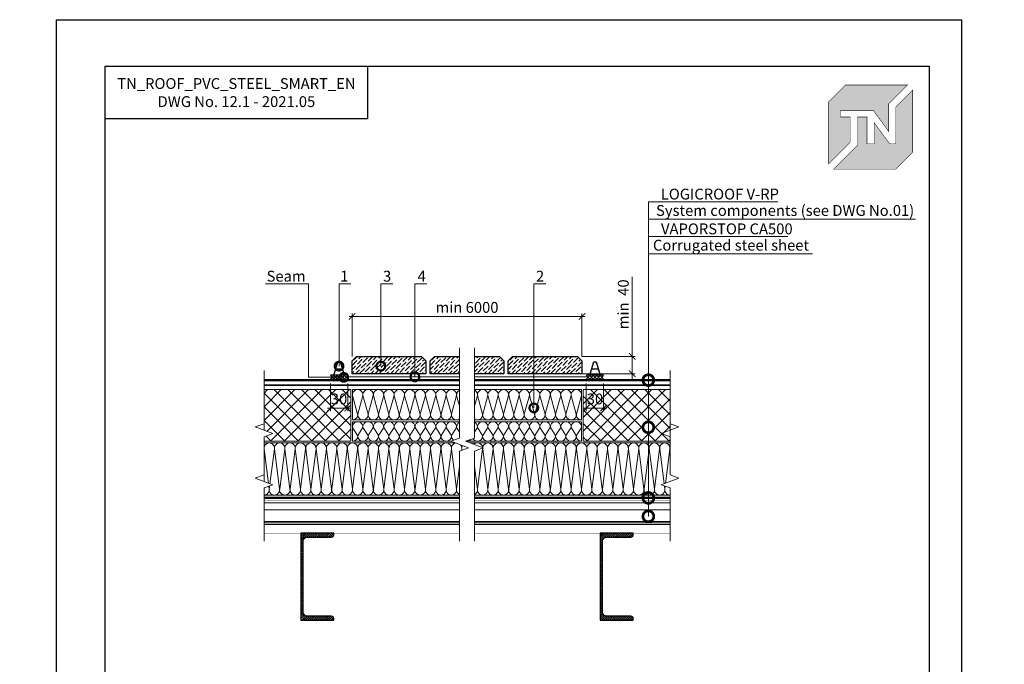
# Model space of a CAD drawing. Units: millimetres. Extents: x 38800 to 230824, y -87546 to -321.
# Drawn here: x 196741 to 199010, y -86041 to -84557 of the extents above; entities that cross this region are included whole.
import ezdxf
from ezdxf import colors
from ezdxf.entities.mleader import LeaderData, LeaderLine
from ezdxf.math import Vec2, Vec3

# ---------------------------------------------------------------- set-up
doc = ezdxf.new("R2010")
doc.units = ezdxf.units.MM
doc.linetypes.add('Штрих-пунктирная', pattern=[20, 7.5, -2, 1, -2, 7.5])
doc.linetypes.add('штриховая 50', pattern=[1, 0.5, -0.5])
doc.layers.get('0').update_dxf_attribs({"lineweight": 30})
doc.layers.get('DEFPOINTS').update_dxf_attribs({"color": 251, "lineweight": 0})
for name, color, linetype, lineweight in [('FP-XX-МАРКИ ПОМЕЩЕНИЙ', 250, 'Continuous', 25), ('TN-Геотекстиль иглопробивной', 252, 'Штрих-пунктирная', 30), ('TN-ГИДРОИЗОЛЯЦИЯ ПВХ', 5, 'Continuous', 15), ('TN-МЕТАЛЛ КОНСТРУКЦИИ', 162, 'Continuous', 35), ('TN-ПАРОИЗОЛЯЦИЯ', 94, 'Continuous', 15), ('TN-РАЗМЕРЫ', 184, 'Continuous', 15), ('TN-СИСТЕМА', 243, 'Continuous', 15)]:
    doc.layers.add(name, color=color, linetype=linetype, lineweight=lineweight)
doc.layers.add('TN-АННОТАЦИИ', color=7, linetype='Continuous', lineweight=20, true_color=0x000000)
doc.layers.add('TN-АННТОТАЦИИ', color=7, linetype='Continuous', lineweight=20, true_color=0x000000)
doc.styles.add('TN-Текст', font='arial.ttf')
doc.styles.add('TN-Текст-Аннотативный', font='arial.ttf')
doc.styles.add('ПТС-Текст', font='isocpeur.ttf')
doc.dimstyles.new('ПТС-Размеры-Аннотативный$0', dxfattribs={"dimtxt": 2.5, "dimasz": 1.5, "dimexe": 0.7, "dimexo": 1, "dimgap": 0.8, "dimtad": 1, "dimdec": 0, "dimzin": 0, "dimdsep": 46, "dimtxsty": 'TN-Текст-Аннотативный', "dimblk": 'ARCHTICK', "dimcen": 2, "dimdle": 0.7, "dimadec": 0, "dimazin": 0, "dimtfac": 1, "dimtdec": 0, "dimtmove": 1, "dimatfit": 3, "dimfxl": 0.7, "dimtolj": 1, "dimtzin": 0, "dimlwd": -1, "dimlwe": -1, "dimarcsym": 0})

# ---------------------------------------------------------------- blocks, each defined once
blk = doc.blocks.new('TN_логотип')
at = {"true_color": 0xe30613}
h = blk.add_hatch(color=12, dxfattribs=at)
h.dxf.hatch_style = 1
h.paths.add_polyline_path([(-110.4, 15.5), (-110.4, 204.9), (-59, 256.2), (130.4, 256.2), (72.8, 198.7), (72.8, 114.9), (25.6, 179.3), (-73.9, 179.3), (-73.9, 158.9), (-44.6, 158.9), (-44.6, 81.3)])
h.paths.add_polyline_path([(-94.7, 0), (-22.3, 72.4), (-22.3, 158.8), (6.8, 158.8), (6.8, 76.8), (28.8, 76.8), (28.8, 141.3), (75.9, 76.9), (94.7, 76.9), (94.7, 189.5), (145.9, 240.7), (145.9, 51.2), (94.7, 0)])
at = {"color": 12, "true_color": 0xe30613, "const_width": 1.44}
for points in [[(-110.4, 15.5), (-110.4, 204.9), (-59, 256.2), (130.4, 256.2), (72.8, 198.7), (72.8, 114.9), (25.6, 179.3), (-73.9, 179.3), (-73.9, 158.9), (-44.6, 158.9), (-44.6, 81.3)], [(-94.7, 0), (-22.3, 72.4), (-22.3, 158.8), (6.8, 158.8), (6.8, 76.8), (28.8, 76.8), (28.8, 141.3), (75.9, 76.9), (94.7, 76.9), (94.7, 189.5), (145.9, 240.7), (145.9, 51.2), (94.7, 0)]]:
    blk.add_lwpolyline(points, close=True, dxfattribs=at)
blk = doc.blocks.new('*U253')
at = {"lineweight": 9, "transparency": 33554559}
h = blk.add_hatch(dxfattribs=at)
h.set_pattern_fill('ANSI37', color=256, scale=7)
h.set_pattern_definition([(45, (-169.818, 43.506), (-15.7154, 15.7154), []), (135, (-169.818, 43.506), (-15.7154, -15.7154), [])])
h.paths.add_polyline_path([(200, 123), (0, 123), (0, 4), (200, 4)])
at = {"lineweight": 20}
blk.add_lwpolyline([(200, 123), (0, 123), (0, 4), (200, 4)], close=True, dxfattribs=at)
blk = doc.blocks.new('*U252')
at = {"ltscale": 100}
for p, q in [((0, 74), (24, 74)), ((0, 4), (0, 74)), ((24, 74), (48, 74)), ((48, 74), (72, 74)), ((72, 74), (96, 74)), ((96, 74), (120, 74)), ((120, 74), (144, 74)), ((144, 74), (168, 74)), ((168, 74), (192, 74)), ((192, 74), (216, 74)), ((216, 74), (240, 74)), ((240, 74), (264, 74)), ((0, 4), (24, 4)), ((24, 4), (48, 4)), ((48, 4), (72, 4)), ((72, 4), (96, 4)), ((96, 4), (120, 4)), ((120, 4), (144, 4)), ((144, 4), (168, 4)), ((168, 4), (192, 4)), ((192, 4), (216, 4)), ((216, 4), (240, 4)), ((240, 4), (264, 4))]:
    blk.add_line(p, q, dxfattribs=at)
at = {"lineweight": 9, "ltscale": 100, "transparency": 33554559}
for points in [[(0, 4, 0.451718), (11.9, 17.5), (0.1, 60.5, -1.135042), (23.9, 60.5), (12.1, 17.5, 0.451718), (24, 4, 0.451718)], [(24, 4, 0.451718), (35.9, 17.5), (24.1, 60.5, -1.135042), (47.9, 60.5), (36.1, 17.5, 0.451718), (48, 4, 0.451718)], [(48, 4, 0.451718), (59.9, 17.5), (48.1, 60.5, -1.135042), (71.9, 60.5), (60.1, 17.5, 0.451718), (72, 4, 0.451718)], [(72, 4, 0.451718), (83.9, 17.5), (72.1, 60.5, -1.135042), (95.9, 60.5), (84.1, 17.5, 0.451718), (96, 4, 0.451718)], [(96, 4, 0.451718), (107.9, 17.5), (96.1, 60.5, -1.135042), (119.9, 60.5), (108.1, 17.5, 0.451718), (120, 4, 0.451718)], [(120, 4, 0.451718), (131.9, 17.5), (120.1, 60.5, -1.135042), (143.9, 60.5), (132.1, 17.5, 0.451718), (144, 4, 0.451718)], [(144, 4, 0.451718), (155.9, 17.5), (144.1, 60.5, -1.135042), (167.9, 60.5), (156.1, 17.5, 0.451718), (168, 4, 0.451718)], [(168, 4, 0.451718), (179.9, 17.5), (168.1, 60.5, -1.135042), (191.9, 60.5), (180.1, 17.5, 0.451718), (192, 4, 0.451718)], [(192, 4, 0.451718), (203.9, 17.5), (192.1, 60.5, -1.135042), (215.9, 60.5), (204.1, 17.5, 0.451718), (216, 4, 0.451718)], [(216, 4, 0.451718), (227.9, 17.5), (216.1, 60.5, -1.135042), (239.9, 60.5), (228.1, 17.5, 0.451718), (240, 4, 0.451718)], [(240, 4, 0.451718), (251.9, 17.5), (240.1, 60.5, -1.135042), (263.9, 60.5), (252.1, 17.5, 0.451718), (264, 4, 0.451718)]]:
    blk.add_lwpolyline(points, format="xyb", dxfattribs=at)
blk = doc.blocks.new('*U251')
at = {"ltscale": 100}
for p, q in [((0, 49), (24, 49)), ((0, 4), (0, 49)), ((24, 49), (48, 49)), ((48, 49), (72, 49)), ((72, 49), (96, 49)), ((96, 49), (120, 49)), ((120, 49), (144, 49)), ((144, 49), (168, 49)), ((168, 49), (192, 49)), ((192, 49), (216, 49)), ((216, 49), (240, 49)), ((240, 49), (264, 49)), ((0, 4), (24, 4)), ((24, 4), (48, 4)), ((48, 4), (72, 4)), ((72, 4), (96, 4)), ((96, 4), (120, 4)), ((120, 4), (144, 4)), ((144, 4), (168, 4)), ((168, 4), (192, 4)), ((192, 4), (216, 4)), ((216, 4), (240, 4)), ((240, 4), (264, 4))]:
    blk.add_line(p, q, dxfattribs=at)
at = {"lineweight": 9, "ltscale": 100, "transparency": 33554559}
for points in [[(0, 4, 0.451718), (11.9, 17.5), (0.1, 35.5, -1.135042), (23.9, 35.5), (12.1, 17.5, 0.451718), (24, 4, 0.451718)], [(24, 4, 0.451718), (35.9, 17.5), (24.1, 35.5, -1.135042), (47.9, 35.5), (36.1, 17.5, 0.451718), (48, 4, 0.451718)], [(48, 4, 0.451718), (59.9, 17.5), (48.1, 35.5, -1.135042), (71.9, 35.5), (60.1, 17.5, 0.451718), (72, 4, 0.451718)], [(72, 4, 0.451718), (83.9, 17.5), (72.1, 35.5, -1.135042), (95.9, 35.5), (84.1, 17.5, 0.451718), (96, 4, 0.451718)], [(96, 4, 0.451718), (107.9, 17.5), (96.1, 35.5, -1.135042), (119.9, 35.5), (108.1, 17.5, 0.451718), (120, 4, 0.451718)], [(120, 4, 0.451718), (131.9, 17.5), (120.1, 35.5, -1.135042), (143.9, 35.5), (132.1, 17.5, 0.451718), (144, 4, 0.451718)], [(144, 4, 0.451718), (155.9, 17.5), (144.1, 35.5, -1.135042), (167.9, 35.5), (156.1, 17.5, 0.451718), (168, 4, 0.451718)], [(168, 4, 0.451718), (179.9, 17.5), (168.1, 35.5, -1.135042), (191.9, 35.5), (180.1, 17.5, 0.451718), (192, 4, 0.451718)], [(192, 4, 0.451718), (203.9, 17.5), (192.1, 35.5, -1.135042), (215.9, 35.5), (204.1, 17.5, 0.451718), (216, 4, 0.451718)], [(216, 4, 0.451718), (227.9, 17.5), (216.1, 35.5, -1.135042), (239.9, 35.5), (228.1, 17.5, 0.451718), (240, 4, 0.451718)], [(240, 4, 0.451718), (251.9, 17.5), (240.1, 35.5, -1.135042), (263.9, 35.5), (252.1, 17.5, 0.451718), (264, 4, 0.451718)]]:
    blk.add_lwpolyline(points, format="xyb", dxfattribs=at)
blk = doc.blocks.new('*U250')
at = {"ltscale": 100}
for p, q in [((0, 124), (24, 124)), ((0, 4), (0, 124)), ((24, 124), (48, 124)), ((48, 124), (72, 124)), ((72, 124), (96, 124)), ((96, 124), (120, 124)), ((120, 124), (144, 124)), ((144, 124), (168, 124)), ((168, 124), (192, 124)), ((192, 124), (216, 124)), ((216, 124), (240, 124)), ((240, 124), (264, 124)), ((264, 124), (288, 124)), ((288, 124), (312, 124)), ((312, 124), (336, 124)), ((336, 124), (360, 124)), ((360, 124), (384, 124)), ((384, 124), (408, 124)), ((408, 124), (432, 124)), ((432, 124), (456, 124)), ((456, 124), (480, 124)), ((480, 124), (504, 124)), ((504, 124), (528, 124)), ((528, 124), (552, 124)), ((552, 124), (576, 124)), ((576, 124), (600, 124)), ((600, 124), (624, 124)), ((624, 124), (648, 124)), ((648, 124), (672, 124)), ((672, 124), (696, 124)), ((696, 124), (720, 124)), ((720, 124), (744, 124)), ((744, 124), (768, 124)), ((768, 124), (792, 124)), ((792, 124), (816, 124)), ((816, 124), (840, 124)), ((840, 124), (864, 124)), ((864, 124), (888, 124)), ((888, 124), (912, 124)), ((912, 124), (936, 124)), ((0, 4), (24, 4)), ((24, 4), (48, 4)), ((48, 4), (72, 4)), ((72, 4), (96, 4)), ((96, 4), (120, 4)), ((120, 4), (144, 4)), ((144, 4), (168, 4)), ((168, 4), (192, 4)), ((192, 4), (216, 4)), ((216, 4), (240, 4)), ((240, 4), (264, 4)), ((264, 4), (288, 4)), ((288, 4), (312, 4)), ((312, 4), (336, 4)), ((336, 4), (360, 4)), ((360, 4), (384, 4)), ((384, 4), (408, 4)), ((408, 4), (432, 4)), ((432, 4), (456, 4)), ((456, 4), (480, 4)), ((480, 4), (504, 4)), ((504, 4), (528, 4)), ((528, 4), (552, 4)), ((552, 4), (576, 4)), ((576, 4), (600, 4)), ((600, 4), (624, 4)), ((624, 4), (648, 4)), ((648, 4), (672, 4)), ((672, 4), (696, 4)), ((696, 4), (720, 4)), ((720, 4), (744, 4)), ((744, 4), (768, 4)), ((768, 4), (792, 4)), ((792, 4), (816, 4)), ((816, 4), (840, 4)), ((840, 4), (864, 4)), ((864, 4), (888, 4)), ((888, 4), (912, 4)), ((912, 4), (936, 4))]:
    blk.add_line(p, q, dxfattribs=at)
at = {"lineweight": 9, "ltscale": 100, "transparency": 33554559}
for points in [[(0, 4, 0.451718), (11.9, 17.5), (0.1, 110.5, -1.135042), (23.9, 110.5), (12.1, 17.5, 0.451718), (24, 4, 0.451718)], [(24, 4, 0.451718), (35.9, 17.5), (24.1, 110.5, -1.135042), (47.9, 110.5), (36.1, 17.5, 0.451718), (48, 4, 0.451718)], [(48, 4, 0.451718), (59.9, 17.5), (48.1, 110.5, -1.135042), (71.9, 110.5), (60.1, 17.5, 0.451718), (72, 4, 0.451718)], [(72, 4, 0.451718), (83.9, 17.5), (72.1, 110.5, -1.135042), (95.9, 110.5), (84.1, 17.5, 0.451718), (96, 4, 0.451718)], [(96, 4, 0.451718), (107.9, 17.5), (96.1, 110.5, -1.135042), (119.9, 110.5), (108.1, 17.5, 0.451718), (120, 4, 0.451718)], [(120, 4, 0.451718), (131.9, 17.5), (120.1, 110.5, -1.135042), (143.9, 110.5), (132.1, 17.5, 0.451718), (144, 4, 0.451718)], [(144, 4, 0.451718), (155.9, 17.5), (144.1, 110.5, -1.135042), (167.9, 110.5), (156.1, 17.5, 0.451718), (168, 4, 0.451718)], [(168, 4, 0.451718), (179.9, 17.5), (168.1, 110.5, -1.135042), (191.9, 110.5), (180.1, 17.5, 0.451718), (192, 4, 0.451718)], [(192, 4, 0.451718), (203.9, 17.5), (192.1, 110.5, -1.135042), (215.9, 110.5), (204.1, 17.5, 0.451718), (216, 4, 0.451718)], [(216, 4, 0.451718), (227.9, 17.5), (216.1, 110.5, -1.135042), (239.9, 110.5), (228.1, 17.5, 0.451718), (240, 4, 0.451718)], [(240, 4, 0.451718), (251.9, 17.5), (240.1, 110.5, -1.135042), (263.9, 110.5), (252.1, 17.5, 0.451718), (264, 4, 0.451718)], [(264, 4, 0.451718), (275.9, 17.5), (264.1, 110.5, -1.135042), (287.9, 110.5), (276.1, 17.5, 0.451718), (288, 4, 0.451718)], [(288, 4, 0.451718), (299.9, 17.5), (288.1, 110.5, -1.135042), (311.9, 110.5), (300.1, 17.5, 0.451718), (312, 4, 0.451718)], [(312, 4, 0.451718), (323.9, 17.5), (312.1, 110.5, -1.135042), (335.9, 110.5), (324.1, 17.5, 0.451718), (336, 4, 0.451718)], [(336, 4, 0.451718), (347.9, 17.5), (336.1, 110.5, -1.135042), (359.9, 110.5), (348.1, 17.5, 0.451718), (360, 4, 0.451718)], [(360, 4, 0.451718), (371.9, 17.5), (360.1, 110.5, -1.135042), (383.9, 110.5), (372.1, 17.5, 0.451718), (384, 4, 0.451718)], [(384, 4, 0.451718), (395.9, 17.5), (384.1, 110.5, -1.135042), (407.9, 110.5), (396.1, 17.5, 0.451718), (408, 4, 0.451718)], [(408, 4, 0.451718), (419.9, 17.5), (408.1, 110.5, -1.135042), (431.9, 110.5), (420.1, 17.5, 0.451718), (432, 4, 0.451718)], [(432, 4, 0.451718), (443.9, 17.5), (432.1, 110.5, -1.135042), (455.9, 110.5), (444.1, 17.5, 0.451718), (456, 4, 0.451718)], [(456, 4, 0.451718), (467.9, 17.5), (456.1, 110.5, -1.135042), (479.9, 110.5), (468.1, 17.5, 0.451718), (480, 4, 0.451718)], [(480, 4, 0.451718), (491.9, 17.5), (480.1, 110.5, -1.135042), (503.9, 110.5), (492.1, 17.5, 0.451718), (504, 4, 0.451718)], [(504, 4, 0.451718), (515.9, 17.5), (504.1, 110.5, -1.135042), (527.9, 110.5), (516.1, 17.5, 0.451718), (528, 4, 0.451718)], [(528, 4, 0.451718), (539.9, 17.5), (528.1, 110.5, -1.135042), (551.9, 110.5), (540.1, 17.5, 0.451718), (552, 4, 0.451718)], [(552, 4, 0.451718), (563.9, 17.5), (552.1, 110.5, -1.135042), (575.9, 110.5), (564.1, 17.5, 0.451718), (576, 4, 0.451718)], [(576, 4, 0.451718), (587.9, 17.5), (576.1, 110.5, -1.135042), (599.9, 110.5), (588.1, 17.5, 0.451718), (600, 4, 0.451718)], [(600, 4, 0.451718), (611.9, 17.5), (600.1, 110.5, -1.135042), (623.9, 110.5), (612.1, 17.5, 0.451718), (624, 4, 0.451718)], [(624, 4, 0.451718), (635.9, 17.5), (624.1, 110.5, -1.135042), (647.9, 110.5), (636.1, 17.5, 0.451718), (648, 4, 0.451718)], [(648, 4, 0.451718), (659.9, 17.5), (648.1, 110.5, -1.135042), (671.9, 110.5), (660.1, 17.5, 0.451718), (672, 4, 0.451718)], [(672, 4, 0.451718), (683.9, 17.5), (672.1, 110.5, -1.135042), (695.9, 110.5), (684.1, 17.5, 0.451718), (696, 4, 0.451718)], [(696, 4, 0.451718), (707.9, 17.5), (696.1, 110.5, -1.135042), (719.9, 110.5), (708.1, 17.5, 0.451718), (720, 4, 0.451718)], [(720, 4, 0.451718), (731.9, 17.5), (720.1, 110.5, -1.135042), (743.9, 110.5), (732.1, 17.5, 0.451718), (744, 4, 0.451718)], [(744, 4, 0.451718), (755.9, 17.5), (744.1, 110.5, -1.135042), (767.9, 110.5), (756.1, 17.5, 0.451718), (768, 4, 0.451718)], [(768, 4, 0.451718), (779.9, 17.5), (768.1, 110.5, -1.135042), (791.9, 110.5), (780.1, 17.5, 0.451718), (792, 4, 0.451718)], [(792, 4, 0.451718), (803.9, 17.5), (792.1, 110.5, -1.135042), (815.9, 110.5), (804.1, 17.5, 0.451718), (816, 4, 0.451718)], [(816, 4, 0.451718), (827.9, 17.5), (816.1, 110.5, -1.135042), (839.9, 110.5), (828.1, 17.5, 0.451718), (840, 4, 0.451718)], [(840, 4, 0.451718), (851.9, 17.5), (840.1, 110.5, -1.135042), (863.9, 110.5), (852.1, 17.5, 0.451718), (864, 4, 0.451718)], [(864, 4, 0.451718), (875.9, 17.5), (864.1, 110.5, -1.135042), (887.9, 110.5), (876.1, 17.5, 0.451718), (888, 4, 0.451718)], [(888, 4, 0.451718), (899.9, 17.5), (888.1, 110.5, -1.135042), (911.9, 110.5), (900.1, 17.5, 0.451718), (912, 4, 0.451718)], [(912, 4, 0.451718), (923.9, 17.5), (912.1, 110.5, -1.135042), (935.9, 110.5), (924.1, 17.5, 0.451718), (936, 4, 0.451718)]]:
    blk.add_lwpolyline(points, format="xyb", dxfattribs=at)
blk = doc.blocks.new('*U20')
at = {"const_width": 0.8}
for points in [[(0, 75), (936, 75)], [(0, 0.4), (936, 0.4)]]:
    blk.add_lwpolyline(points, dxfattribs=at)
at = {"lineweight": 20}
for points in [[(0, 0.4), (0, 75)], [(936, 0.4), (936, 75)]]:
    blk.add_lwpolyline(points, dxfattribs=at)
at = {"lineweight": 5, "transparency": 33554483}
for points in [[(0, 70.4), (936, 70.4)], [(0, 53.9), (936, 53.9)], [(0, 27.1), (936, 27.1)], [(0, 24), (936, 24)], [(0, 23.8), (936, 23.8)], [(0, 20.2), (936, 20.2)]]:
    blk.add_lwpolyline(points, dxfattribs=at)
blk = doc.blocks.new('*U203')
at = {"lineweight": 0}
blk.add_wipeout([(196, -83), (196, -1029), (-10, -1104), (402, -1254), (196, -1329), (196, -2209), (-10, -2284), (402, -2434), (196, -2509), (196, -3538), (0, -3538), (0, -2509), (206, -2434), (-206, -2284), (0, -2209), (0, -1329), (206, -1254), (-206, -1104), (0, -1029), (0, -83)], dxfattribs=at).dxf.layer = 'FP-XX-МАРКИ ПОМЕЩЕНИЙ'
at = {"linetype": 'Continuous'}
blk.add_lwpolyline([(0, -3738), (0, -2509), (0, -2509), (206, -2434), (-206, -2284), (0, -2209), (0, -2209), (0, -1329), (206, -1254), (-206, -1104), (0, -1029), (0, 200)], dxfattribs=at)
blk = doc.blocks.new('TN_стальной прогон_сечение_швеллер')
at = {"lineweight": 13, "ltscale": 100, "transparency": 33554559}
h = blk.add_hatch(dxfattribs=at)
h.set_pattern_fill('ANSI31', color=256)
h.set_pattern_definition([(45, (-65174.218, -486046.053), (-2.24506403, 2.24506403), [])])
edge = h.paths.add_edge_path()
edge.add_arc((14.7, -18.5), 9.5, 90, 180, ccw=False)
edge.add_line((14.7, -9), (40.6, -9))
edge.add_line((40.6, -9), (70.5, -9))
edge.add_arc((70.5, -3.5), 5.5, 270, 360)
edge.add_line((76, -3.5), (76, 0))
edge.add_line((76, 0), (40.6, 0))
edge.add_line((40.6, 0), (0, 0))
edge.add_line((0, 0), (0, -200))
edge.add_line((0, -200), (40.6, -200))
edge.add_line((40.6, -200), (76, -200))
edge.add_line((76, -200), (76, -196.5))
edge.add_arc((70.5, -196.5), 5.5, 0, 90)
edge.add_line((70.5, -191), (40.6, -191))
edge.add_line((40.6, -191), (14.7, -191))
edge.add_arc((14.7, -181.5), 9.5, 180, 270, ccw=False)
edge.add_line((5.2, -181.5), (5.2, -18.5))
at = {"lineweight": 25, "ltscale": 100}
blk.add_lwpolyline([(5.2, -18.5, -0.414214), (14.7, -9), (40.6, -9), (70.5, -9, 0.414214), (76, -3.5), (76, 0), (40.6, 0), (0, 0), (0, -200), (40.6, -200), (76, -200), (76, -196.5, 0.414214), (70.5, -191), (40.6, -191), (14.7, -191, -0.414214), (5.2, -181.5)], format="xyb", close=True, dxfattribs=at)
blk = doc.blocks.new('*U204')
at = {"lineweight": 0}
blk.add_wipeout([(340, 52), (0, 52), (0, -1879), (-206, -1954), (206, -2104), (0, -2179), (0, -4080), (340, -4080), (340, -2179), (546, -2104), (134, -1954), (340, -1879)], dxfattribs=at).dxf.layer = 'FP-XX-МАРКИ ПОМЕЩЕНИЙ'
at = {"linetype": 'Continuous'}
for points in [[(0, -4258), (0, -2179), (0, -2179), (206, -2104), (-206, -1954), (0, -1879), (0, 200)], [(340, -4258), (340, -2179), (340, -2179), (546, -2104), (134, -1954), (340, -1879), (340, 200)]]:
    blk.add_lwpolyline(points, dxfattribs=at)
blk = doc.blocks.new('TN-А_профиль')
at = {"const_width": 4}
blk.add_lwpolyline([(-15, 12), (-4.8, 46, -0.744031), (4.8, 46), (15, 12)], format="xyb", dxfattribs=at)
for points in [[(-9.9, 29), (9.9, 29)], [(-25, 12), (25, 12)]]:
    blk.add_lwpolyline(points, dxfattribs=at)
at = {"color": 1, "lineweight": 15}
for points in [[(-25, 10), (-15, 0)], [(-15, 10), (-25, 0)], [(-15, 10), (-5, 0)], [(-5, 10), (-15, 0)], [(-5, 10), (5, 0)], [(5, 10), (-5, 0)], [(5, 10), (15, 0)], [(15, 10), (5, 0)], [(15, 10), (25, 0)], [(25, 10), (15, 0)]]:
    blk.add_lwpolyline(points, dxfattribs=at)
blk = doc.blocks.new('_DotSmall')
at = {"color": 0, "linetype": 'ByBlock', "const_width": 0.5}
blk.add_lwpolyline([(-0.0625, 0, 1), (0.0625, 0, 1)], format="xyb", close=True, dxfattribs=at)
blk = doc.blocks.new('_ARCHTICK')
at = {"color": 0, "linetype": 'ByBlock', "ltscale": 10, "const_width": 0.15}
blk.add_lwpolyline([(-0.5, -0.5), (0.5, 0.5)], dxfattribs=at)
blk = doc.blocks.new('*D699')
at = {"layer": 'DEFPOINTS', "color": 0, "transparency": 16777216}
for p in [(198036.8, -85240.1), (197506.8, -85342.4), (198036.8, -85342.4)]:
    blk.add_point(p, dxfattribs=at)
at = {"layer": 'TN-РАЗМЕРЫ', "color": 0, "transparency": 16777216}
for p, q in [((197499.8, -85240.1), (198043.8, -85240.1)), ((197506.8, -85332.4), (197506.8, -85233.1)), ((198036.8, -85332.4), (198036.8, -85233.1))]:
    blk.add_line(p, q, dxfattribs=at)
at = {"layer": 'TN-РАЗМЕРЫ', "color": 0, "transparency": 16777216, "xscale": 15, "yscale": 15, "zscale": 15, "rotation": 180}
blk.add_blockref('_ARCHTICK', (197506.8, -85240.1), dxfattribs=at)
at = {"layer": 'TN-РАЗМЕРЫ', "color": 0, "transparency": 16777216, "xscale": 15, "yscale": 15, "zscale": 15}
blk.add_blockref('_ARCHTICK', (198036.8, -85240.1), dxfattribs=at)
at = {"layer": 'TN-РАЗМЕРЫ', "color": 0, "transparency": 16777216, "insert": (197771.8, -85219.3), "char_height": 25, "attachment_point": 5, "style": 'TN-Текст-Аннотативный'}
blk.add_mtext('\\A1;min 6000', dxfattribs=at)
blk = doc.blocks.new('*D700')
at = {"layer": 'DEFPOINTS', "color": 0, "transparency": 16777216}
for p in [(198026.8, -85332.4), (198152.8, -85332.4), (198024.8, -85372.4)]:
    blk.add_point(p, dxfattribs=at)
at = {"layer": 'TN-РАЗМЕРЫ', "color": 0, "transparency": 16777216}
for p, q in [((198152.8, -85148.9), (198152.8, -85332.4)), ((198152.8, -85332.4), (198152.8, -85317.4)), ((198036.8, -85332.4), (198159.8, -85332.4)), ((198152.8, -85372.4), (198152.8, -85332.4)), ((198152.8, -85372.4), (198152.8, -85332.4)), ((198034.8, -85372.4), (198159.8, -85372.4)), ((198152.8, -85372.4), (198152.8, -85387.4))]:
    blk.add_line(p, q, dxfattribs=at)
at = {"layer": 'TN-РАЗМЕРЫ', "color": 0, "transparency": 16777216, "xscale": 15, "yscale": 15, "zscale": 15}
for p, rotation in [((198152.8, -85332.4), 270), ((198152.8, -85372.4), 90)]:
    blk.add_blockref('_ARCHTICK', p, dxfattribs=dict(at, rotation=rotation))
at = {"layer": 'TN-РАЗМЕРЫ', "color": 0, "transparency": 16777216, "insert": (198132, -85212.2), "char_height": 25, "attachment_point": 5, "rotation": 90, "style": 'TN-Текст-Аннотативный'}
blk.add_mtext('\\A1;min  40', dxfattribs=at)
blk = doc.blocks.new('*D701')
at = {"layer": 'DEFPOINTS', "color": 0, "transparency": 16777216}
for p in [(197456.8, -85384.4), (197496.8, -85384.4), (197496.8, -85451.1)]:
    blk.add_point(p, dxfattribs=at)
at = {"layer": 'TN-РАЗМЕРЫ', "color": 0, "transparency": 16777216}
for p, q in [((197456.8, -85394.4), (197456.8, -85458.1)), ((197496.8, -85394.4), (197496.8, -85458.1)), ((197449.8, -85451.1), (197503.8, -85451.1))]:
    blk.add_line(p, q, dxfattribs=at)
at = {"layer": 'TN-РАЗМЕРЫ', "color": 0, "transparency": 16777216, "xscale": 15, "yscale": 15, "zscale": 15, "rotation": 180}
blk.add_blockref('_ARCHTICK', (197456.8, -85451.1), dxfattribs=at)
at = {"layer": 'TN-РАЗМЕРЫ', "color": 0, "transparency": 16777216, "xscale": 15, "yscale": 15, "zscale": 15}
blk.add_blockref('_ARCHTICK', (197496.8, -85451.1), dxfattribs=at)
at = {"layer": 'TN-РАЗМЕРЫ', "color": 0, "transparency": 16777216, "insert": (197476.8, -85430.3), "char_height": 25, "attachment_point": 5, "style": 'TN-Текст-Аннотативный'}
blk.add_mtext('\\A1;30', dxfattribs=at)
blk = doc.blocks.new('*D702')
at = {"layer": 'DEFPOINTS', "color": 0, "transparency": 16777216}
for p in [(198046.8, -85384.4), (198086.8, -85384.4), (198086.8, -85451.1)]:
    blk.add_point(p, dxfattribs=at)
at = {"layer": 'TN-РАЗМЕРЫ', "color": 0, "transparency": 16777216}
for p, q in [((198046.8, -85394.4), (198046.8, -85458.1)), ((198086.8, -85394.4), (198086.8, -85458.1)), ((198039.8, -85451.1), (198093.8, -85451.1))]:
    blk.add_line(p, q, dxfattribs=at)
at = {"layer": 'TN-РАЗМЕРЫ', "color": 0, "transparency": 16777216, "xscale": 15, "yscale": 15, "zscale": 15, "rotation": 180}
blk.add_blockref('_ARCHTICK', (198046.8, -85451.1), dxfattribs=at)
at = {"layer": 'TN-РАЗМЕРЫ', "color": 0, "transparency": 16777216, "xscale": 15, "yscale": 15, "zscale": 15}
blk.add_blockref('_ARCHTICK', (198086.8, -85451.1), dxfattribs=at)
at = {"layer": 'TN-РАЗМЕРЫ', "color": 0, "transparency": 16777216, "insert": (198066.8, -85430.3), "char_height": 25, "attachment_point": 5, "style": 'TN-Текст-Аннотативный'}
blk.add_mtext('\\A1;30', dxfattribs=at)

msp = doc.modelspace()

# ---------------------------------------------------------------- hatches: boundary and pattern name
at = {"lineweight": 9}
h = msp.add_hatch(dxfattribs=at)
h.set_pattern_fill('ANSI36', color=256, scale=2)
h.set_pattern_definition([(45, (182229.0785, -87393.989), (3.367596, 12.3478522), [15.875, -3.175, 0, -3.175])])
h.paths.add_polyline_path([(197516.8, -85332.4), (197666.8, -85332.4), (197676.8, -85342.4), (197676.8, -85372.4), (197506.8, -85372.4), (197506.8, -85342.4)])
h = msp.add_hatch(dxfattribs=at)
h.set_pattern_fill('ANSI36', color=256, scale=2)
h.set_pattern_definition([(45, (182409.0785, -87393.989), (3.367596, 12.3478522), [15.875, -3.175, 0, -3.175])])
h.paths.add_polyline_path([(197696.8, -85332.4), (197846.8, -85332.4), (197856.8, -85342.4), (197856.8, -85372.4), (197686.8, -85372.4), (197686.8, -85342.4)])
h = msp.add_hatch(dxfattribs=at)
h.set_pattern_fill('ANSI36', color=256, scale=2)
h.set_pattern_definition([(45, (182589.0785, -87393.989), (3.367596, 12.3478522), [15.875, -3.175, 0, -3.175])])
h.paths.add_polyline_path([(197876.8, -85332.4), (198026.8, -85332.4), (198036.8, -85342.4), (198036.8, -85372.4), (197866.8, -85372.4), (197866.8, -85342.4)])

# ---------------------------------------------------------------- linework, layer by layer
at = {"ltscale": 100}
msp.add_lwpolyline([(196825.4, -84556.5), (198911.9, -84556.5), (198911.9, -87526.5), (196825.4, -87526.5)], close=True, dxfattribs=at)
at = {"color": 0, "lineweight": 30, "ltscale": 100}
for points in [[(196937.9, -84663.9), (198837.2, -84663.9), (198837.2, -87396.7), (196937.9, -87396.7)], [(197542.4, -84784.8), (196937.9, -84784.8), (196937.9, -84663.9), (197542.4, -84663.9)]]:
    msp.add_lwpolyline(points, close=True, dxfattribs=at)
for points in [[(197516.8, -85332.4), (197666.8, -85332.4), (197676.8, -85342.4), (197676.8, -85372.4), (197506.8, -85372.4), (197506.8, -85342.4)], [(197696.8, -85332.4), (197846.8, -85332.4), (197856.8, -85342.4), (197856.8, -85372.4), (197686.8, -85372.4), (197686.8, -85342.4)], [(197876.8, -85332.4), (198026.8, -85332.4), (198036.8, -85342.4), (198036.8, -85372.4), (197866.8, -85372.4), (197866.8, -85342.4)]]:
    msp.add_lwpolyline(points, close=True)
at = {"layer": 'TN-Геотекстиль иглопробивной', "ltscale": 0.5, "const_width": 2}
msp.add_lwpolyline([(197496.8, -85379.4), (198046.8, -85379.4)], dxfattribs=at)
at = {"layer": 'TN-Геотекстиль иглопробивной', "const_width": 4}
msp.add_lwpolyline([(197303.8, -85398.4), (198239.8, -85398.4)], dxfattribs=at)
at = {"layer": 'TN-ГИДРОИЗОЛЯЦИЯ ПВХ', "linetype": 'штриховая 50', "ltscale": 10, "const_width": 5}
msp.add_lwpolyline([(197303.8, -85386.9), (198239.8, -85386.9)], dxfattribs=at)
at = {"layer": 'TN-ПАРОИЗОЛЯЦИЯ', "linetype": 'штриховая 50', "ltscale": 10, "const_width": 5}
msp.add_lwpolyline([(197303.8, -85658.1), (198239.8, -85658.1)], dxfattribs=at)

# ---------------------------------------------------------------- block references
at = {"color": 0, "xscale": 0.7556701250000001, "yscale": 0.7556701250000001, "zscale": 0.7556701250000001}
msp.add_blockref('TN_логотип', (198688.8, -84900.7), dxfattribs=at)
msp.add_blockref('TN_логотип', (198688.8, -84900.7), dxfattribs=at)
at = {"yscale": 0.8, "zscale": 0.8}
for p, xscale in [((197476.8, -85384.4), 0.8), ((198066.8, -85384.4), -0.8)]:
    msp.add_blockref('TN-А_профиль', p, dxfattribs=dict(at, xscale=xscale))
msp.add_blockref('*U20', (197303.8, -85739.6))
at = {"layer": 'TN-МЕТАЛЛ КОНСТРУКЦИИ'}
for p in [(197388.8, -85739.6), (198078.9, -85739.6)]:
    msp.add_blockref('TN_стальной прогон_сечение_швеллер', p, dxfattribs=at)
at = {"layer": 'TN-СИСТЕМА', "ltscale": 100, "xscale": -1, "rotation": 359.9999855075833}
for name, p in [('*U253', (197503.8, -85531.7)), ('*U252', (198035.8, -85482.6)), ('*U251', (198035.8, -85531.6))]:
    msp.add_blockref(name, p, dxfattribs=at)
at = {"layer": 'TN-СИСТЕМА', "ltscale": 100, "rotation": 1.449241664939502e-05}
for name, p in [('*U252', (197507.8, -85482.6)), ('*U251', (197507.8, -85531.6)), ('*U250', (197303.8, -85655.6))]:
    msp.add_blockref(name, p, dxfattribs=at)

# ---------------------------------------------------------------- texts
at = {"color": 0, "lineweight": 30, "ltscale": 100, "insert": (197240.2, -84724.4), "char_height": 25, "width": 604.536, "attachment_point": 5, "style": 'TN-Текст-Аннотативный'}
msp.add_mtext('{\\C256;\\c0;TN_ROOF_PVC_STEEL_SMART_EN\\PDWG No. \\fArial|b1|i0|c204|p34;12.1 - 2021.05}', dxfattribs=at)

# ---------------------------------------------------------------- dimensions: what is measured, and where the dimension line sits
at = {"layer": 'TN-РАЗМЕРЫ'}
dim = msp.add_linear_dim(base=(198152.8, -85332.4), p1=(198024.8, -85372.4), p2=(198026.8, -85332.4), angle=90, text='min  <>', dimstyle='ПТС-Размеры-Аннотативный$0', override={"dimscale": 0, "dimatfit": 1}, dxfattribs=at)
dim.commit()
dim.dimension.update_dxf_attribs({"geometry": '*D700', "text_midpoint": (198161.2, -85212.2), "dimtype": 160})
for base, p1, p2, picture, middle in [((197496.8, -85451.1), (197456.8, -85384.4), (197496.8, -85384.4), '*D701', (197476.8, -85451.1)), ((198086.8, -85451.1), (198046.8, -85384.4), (198086.8, -85384.4), '*D702', (198066.8, -85451.1))]:
    dim = msp.add_linear_dim(base=base, p1=p1, p2=p2, text='30', dimstyle='ПТС-Размеры-Аннотативный$0', override={"dimscale": 0, "dimtix": 0, "dimtofl": 1, "dimtmove": 1, "dimatfit": 1}, dxfattribs=at)
    dim.commit()
    dim.dimension.update_dxf_attribs({"geometry": picture, "text_midpoint": middle, "dimtype": 160})

# ---------------------------------------------------------------- leaders
at = {"layer": 'TN-АННТОТАЦИИ'}
ml = msp.add_multileader_mtext('Standard', dxfattribs=at)
ml.set_content('1', color=256, style='ПТС-Текст')
ml.set_leader_properties(color=256, linetype='ByLayer', lineweight=-1)
ml.set_arrow_properties(name='DOTSMALL')
ml.build(insert=Vec2(0, 0))
ml.multileader.update_dxf_attribs({"text_left_attachment_type": 6, "text_right_attachment_type": 6, "dogleg_length": 100, "arrow_head_size": 40, "scale": 10})
ctx = ml.context
ctx.base_point, ctx.scale, ctx.char_height, ctx.arrow_head_size, ctx.landing_gap_size, ctx.plane_origin = Vec3(197485, -85164.9), 10, 25, 40, 0, Vec3(195374.3, -86060)
ctx.left_attachment, ctx.right_attachment, ctx.text_align_type = 6, 6, 1
notes = []
notes.append((ctx, [(1, (1, 1, 0), (197476.8, -85164.9), (1, 0), 8.18, [(1, [(197476.8, -85354.6)], 0, [])])]))
ctx.mtext.insert, ctx.mtext.alignment, ctx.mtext.line_spacing_style, ctx.mtext.flow_direction = Vec3(197488.8, -85134.9), 2, 2, 5
ml = msp.add_multileader_mtext('Standard', dxfattribs=at)
ml.set_content('3', color=256, style='ПТС-Текст')
ml.set_leader_properties(color=256, linetype='ByLayer', lineweight=-1)
ml.set_arrow_properties(name='DOTSMALL')
ml.build(insert=Vec2(0, 0))
ml.multileader.update_dxf_attribs({"text_left_attachment_type": 6, "text_right_attachment_type": 6, "dogleg_length": 100, "arrow_head_size": 40, "scale": 10})
ctx = ml.context
ctx.base_point, ctx.scale, ctx.char_height, ctx.arrow_head_size, ctx.landing_gap_size, ctx.plane_origin = Vec3(197581.3, -85164.9), 10, 25, 40, 0, Vec3(195470.6, -86060)
ctx.left_attachment, ctx.right_attachment, ctx.text_align_type = 6, 6, 1
notes.append((ctx, [(1, (1, 1, 0), (197573.1, -85164.9), (1, 0), 8.18, [(1, [(197573.1, -85354.6)], 0, [])])]))
ctx.mtext.insert, ctx.mtext.alignment, ctx.mtext.line_spacing_style, ctx.mtext.flow_direction = Vec3(197587.5, -85134.9), 2, 2, 5
ml = msp.add_multileader_mtext('Standard', dxfattribs=at)
ml.set_content('4', color=256, style='ПТС-Текст')
ml.set_leader_properties(color=256, linetype='ByLayer', lineweight=-1)
ml.set_arrow_properties(name='DOTSMALL')
ml.build(insert=Vec2(0, 0))
ml.multileader.update_dxf_attribs({"text_left_attachment_type": 6, "text_right_attachment_type": 6, "dogleg_length": 100, "arrow_head_size": 40, "scale": 10})
ctx = ml.context
ctx.base_point, ctx.scale, ctx.char_height, ctx.arrow_head_size, ctx.landing_gap_size, ctx.plane_origin = Vec3(197659.9, -85164.9), 10, 25, 40, 0, Vec3(195549.2, -86060)
ctx.left_attachment, ctx.right_attachment, ctx.text_align_type = 6, 6, 1
notes.append((ctx, [(1, (1, 1, 0), (197651.7, -85164.9), (1, 0), 8.18, [(1, [(197651.7, -85379.4)], 0, [])])]))
ctx.mtext.insert, ctx.mtext.alignment, ctx.mtext.line_spacing_style, ctx.mtext.flow_direction = Vec3(197667.4, -85134.9), 2, 2, 5
ml = msp.add_multileader_mtext('Standard', dxfattribs=at)
ml.set_content('2', color=256, style='ПТС-Текст')
ml.set_leader_properties(color=256, linetype='ByLayer', lineweight=-1)
ml.set_arrow_properties(name='DOTSMALL')
ml.build(insert=Vec2(0, 0))
ml.multileader.update_dxf_attribs({"text_left_attachment_type": 6, "text_right_attachment_type": 6, "dogleg_length": 100, "arrow_head_size": 40, "scale": 10})
ctx = ml.context
ctx.base_point, ctx.scale, ctx.char_height, ctx.arrow_head_size, ctx.landing_gap_size, ctx.plane_origin = Vec3(197934, -85164.9), 10, 25, 40, 0, Vec3(195823.3, -86060)
ctx.left_attachment, ctx.right_attachment, ctx.text_align_type = 6, 6, 1
notes.append((ctx, [(1, (1, 1, 0), (197925.8, -85164.9), (1, 0), 8.18, [(1, [(197925.8, -85450.8)], 0, [])])]))
ctx.mtext.insert, ctx.mtext.alignment, ctx.mtext.line_spacing_style, ctx.mtext.flow_direction = Vec3(197940.2, -85134.9), 2, 2, 5
for ctx, leaders in notes:
    for number, flags, end, landing, length, lines in leaders:
        leader = LeaderData()
        leader.index, (leader.has_last_leader_line, leader.has_dogleg_vector, leader.attachment_direction) = number, flags
        leader.last_leader_point, leader.dogleg_vector, leader.dogleg_length = Vec3(end), Vec3(landing), length
        for number, points, colour, breaks in lines:
            line = LeaderLine()
            line.index, line.vertices, line.color, line.breaks = number, Vec3.list(points), colors.encode_raw_color(colour), breaks
            leader.lines.append(line)
        ctx.leaders.append(leader)

# ---------------------------------------------------------------- next in the draw order: block references
at = {"layer": 'TN-АННТОТАЦИИ', "yscale": 0.1, "zscale": 0.1, "rotation": 180}
for name, p, xscale in [('*U204', (197788.8, -85738.2), 0.1), ('*U203', (197303.8, -85738.2), 0.1), ('*U203', (198239.8, -85738.2), -0.1)]:
    msp.add_blockref(name, p, dxfattribs=dict(at, xscale=xscale))

# ---------------------------------------------------------------- next in the draw order: block references
at = {"layer": 'TN-СИСТЕМА', "ltscale": 100, "rotation": 1.449241664939502e-05}
msp.add_blockref('*U253', (198039.8, -85531.7), dxfattribs=at)

# ---------------------------------------------------------------- next in the draw order: dimensions: what is measured, and where the dimension line sits
at = {"layer": 'TN-РАЗМЕРЫ'}
dim = msp.add_linear_dim(base=(198036.8, -85240.1), p1=(197506.8, -85342.4), p2=(198036.8, -85342.4), text='min 6000', dimstyle='ПТС-Размеры-Аннотативный$0', override={"dimscale": 0, "dimtix": 0, "dimtofl": 1, "dimtmove": 1, "dimatfit": 1}, dxfattribs=at)
dim.commit()
dim.dimension.update_dxf_attribs({"geometry": '*D699', "text_midpoint": (197771.8, -85219.3)})

# ---------------------------------------------------------------- next in the draw order: leaders
at = {"layer": 'TN-АННОТАЦИИ'}
ml = msp.add_multileader_mtext('Standard', dxfattribs=at)
ml.set_content('LOGICROOF V-RP ', color=256, style='TN-Текст')
ml.set_leader_properties(color=256, linetype='ByLayer', lineweight=-1)
ml.set_arrow_properties(name='DOTSMALL')
ml.build(insert=Vec2(0, 0))
ml.multileader.update_dxf_attribs({"text_left_attachment_type": 6, "text_right_attachment_type": 6, "dogleg_length": 3, "arrow_head_size": 50, "scale": 10})
ctx = ml.context
ctx.base_point, ctx.scale, ctx.char_height, ctx.arrow_head_size, ctx.landing_gap_size, ctx.plane_origin = Vec3(198205.4, -84975.8), 10, 25, 50, 0, Vec3(196087.3, -86059.1)
ctx.left_attachment, ctx.right_attachment, ctx.text_align_type = 6, 6, 1
notes = []
notes.append((ctx, [(1, (1, 1, 0), (198189.8, -84975.8), (1, 0), 15.6, [(1, [(198189.8, -85386.9)], 0, [])])]))
ctx.mtext.insert, ctx.mtext.alignment, ctx.mtext.line_spacing_style, ctx.mtext.flow_direction = Vec3(198354.7, -84945.8), 2, 2, 5
ml = msp.add_multileader_mtext('Standard', dxfattribs=at)
ml.set_content('System components (see DWG No.01)', color=256, style='TN-Текст')
ml.set_leader_properties(color=256, linetype='ByLayer', lineweight=-1)
ml.set_arrow_properties(name='DOTSMALL')
ml.build(insert=Vec2(0, 0))
ml.multileader.update_dxf_attribs({"text_left_attachment_type": 6, "text_right_attachment_type": 6, "dogleg_length": 3, "arrow_head_size": 50, "scale": 10})
ctx = ml.context
ctx.base_point, ctx.scale, ctx.char_height, ctx.arrow_head_size, ctx.landing_gap_size, ctx.plane_origin = Vec3(198204.7, -85015.8), 10, 25, 50, 0, Vec3(196087.3, -86099.1)
ctx.left_attachment, ctx.right_attachment, ctx.text_align_type = 6, 6, 1
notes.append((ctx, [(1, (1, 1, 0), (198189.8, -85015.8), (1, 0), 14.8, [(1, [(198189.8, -85495.5)], 0, [])])]))
ctx.mtext.insert, ctx.mtext.width, ctx.mtext.alignment, ctx.mtext.line_spacing_style, ctx.mtext.flow_direction = Vec3(198505.1, -84983.5), 621.03, 2, 2, 5
ml = msp.add_multileader_mtext('Standard', dxfattribs=at)
ml.set_content('VAPORSTOP CA500', color=256, style='TN-Текст')
ml.set_leader_properties(color=256, linetype='ByLayer', lineweight=-1)
ml.set_arrow_properties(name='DOTSMALL')
ml.build(insert=Vec2(0, 0))
ml.multileader.update_dxf_attribs({"text_left_attachment_type": 6, "text_right_attachment_type": 6, "dogleg_length": 3, "arrow_head_size": 50, "scale": 10})
ctx = ml.context
ctx.base_point, ctx.scale, ctx.char_height, ctx.arrow_head_size, ctx.landing_gap_size, ctx.plane_origin = Vec3(198204.7, -85055.8), 10, 25, 50, 0, Vec3(195597.5, -84972.2)
ctx.left_attachment, ctx.right_attachment, ctx.text_align_type = 6, 6, 1
notes.append((ctx, [(1, (1, 1, 0), (198189.8, -85055.8), (1, 0), 14.8, [(1, [(198189.8, -85658.1)], 0, [])])]))
ctx.mtext.insert, ctx.mtext.alignment, ctx.mtext.line_spacing_style, ctx.mtext.flow_direction = Vec3(198370.7, -85025.8), 2, 2, 5
ml = msp.add_multileader_mtext('Standard', dxfattribs=at)
ml.set_content('Corrugated steel sheet', color=256, style='TN-Текст')
ml.set_leader_properties(color=256, linetype='ByLayer', lineweight=-1)
ml.set_arrow_properties(name='DOTSMALL')
ml.build(insert=Vec2(0, 0))
ml.multileader.update_dxf_attribs({"text_left_attachment_type": 6, "text_right_attachment_type": 6, "dogleg_length": 3, "arrow_head_size": 50, "scale": 10})
ctx = ml.context
ctx.base_point, ctx.scale, ctx.char_height, ctx.arrow_head_size, ctx.landing_gap_size, ctx.plane_origin = Vec3(198204.7, -85095.8), 10, 25, 50, 0, Vec3(195597.5, -85012.2)
ctx.left_attachment, ctx.right_attachment, ctx.text_align_type = 6, 6, 1
notes.append((ctx, [(1, (1, 1, 0), (198189.8, -85095.8), (1, 0), 14.8, [(1, [(198189.8, -85700.7)], 0, [])])]))
ctx.mtext.insert, ctx.mtext.alignment, ctx.mtext.line_spacing_style, ctx.mtext.flow_direction = Vec3(198380.3, -85063.5), 2, 2, 5
at = {"layer": 'TN-АННТОТАЦИИ'}
ml = msp.add_multileader_mtext('Standard', dxfattribs=at)
ml.set_content('{\\fArial|b0|i0|c204|p34;Seam}', color=256, style='ПТС-Текст')
ml.set_leader_properties(color=256, linetype='ByLayer', lineweight=-1)
ml.set_arrow_properties(name='DOTSMALL')
ml.build(insert=Vec2(0, 0))
ml.multileader.update_dxf_attribs({"text_left_attachment_type": 6, "text_right_attachment_type": 6, "dogleg_length": 100, "arrow_head_size": 40, "scale": 10})
ctx = ml.context
ctx.base_point, ctx.scale, ctx.char_height, ctx.arrow_head_size, ctx.landing_gap_size, ctx.plane_origin = Vec3(197311, -85164.9), 10, 25, 40, 0, Vec3(199509.1, -84329.3)
ctx.left_attachment, ctx.right_attachment, ctx.text_align_type = 6, 6, 1
notes.append((ctx, [(1, (1, 1, 0), (197406.5, -85164.9), (-1, 0), 8.18, [(0, [(197487.6, -85380.4), (197406.5, -85380.4)], 0, [])])]))
ctx.mtext.insert, ctx.mtext.alignment, ctx.mtext.line_spacing_style, ctx.mtext.flow_direction = Vec3(197354.7, -85134.9), 2, 2, 5
for ctx, leaders in notes:
    for number, flags, end, landing, length, lines in leaders:
        leader = LeaderData()
        leader.index, (leader.has_last_leader_line, leader.has_dogleg_vector, leader.attachment_direction) = number, flags
        leader.last_leader_point, leader.dogleg_vector, leader.dogleg_length = Vec3(end), Vec3(landing), length
        for number, points, colour, breaks in lines:
            line = LeaderLine()
            line.index, line.vertices, line.color, line.breaks = number, Vec3.list(points), colors.encode_raw_color(colour), breaks
            leader.lines.append(line)
        ctx.leaders.append(leader)

doc.saveas('drawing.dxf')
